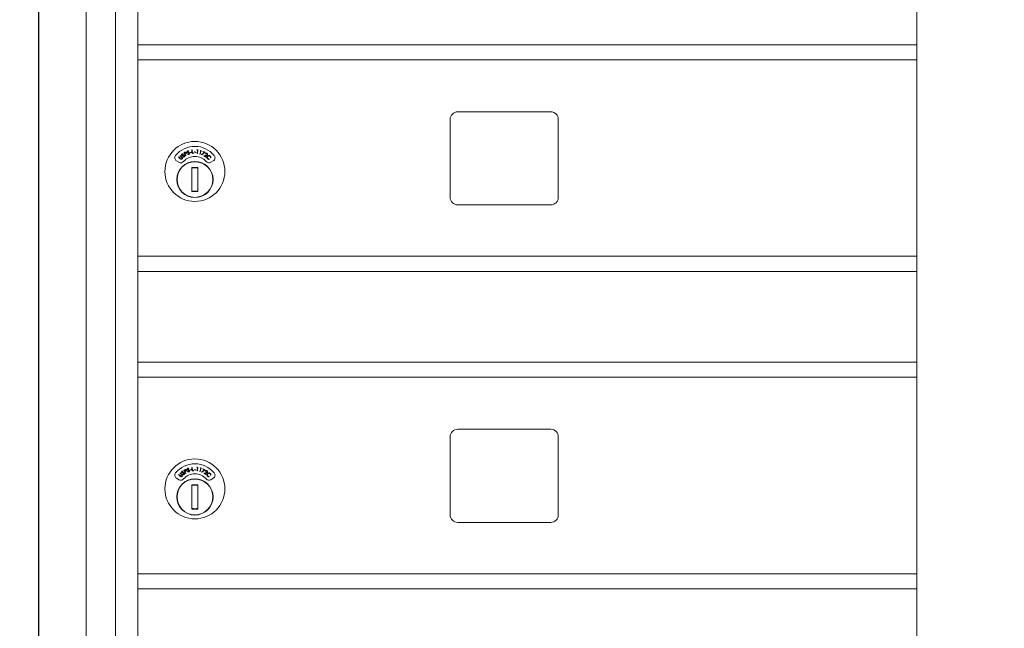
# Model space of a CAD drawing. Units: inches. Extents: x 19 to 188, y 32 to 104.
# Drawn here: x 34 to 50, y 74 to 84 of the extents above; entities that cross this region are included whole.
import ezdxf

# ---------------------------------------------------------------- set-up
doc = ezdxf.new("R2010")
doc.units = ezdxf.units.IN
doc.header["$MEASUREMENT"] = 0
doc.layers.get('DEFPOINTS').update_dxf_attribs({"color": 9})
doc.layers.add('DIM', color=7, linetype='Continuous', lineweight=30)
doc.styles.get("Standard").update_dxf_attribs({"font": 'GOTHIC.TTF'})
doc.dimstyles.new('TRUE SCALE$0', dxfattribs={"dimscale": 12, "dimtxt": 0.125, "dimasz": 0.1875, "dimexe": 0.09375, "dimexo": 0.0625, "dimgap": 0.09375, "dimtad": 0, "dimtih": 1, "dimtoh": 1, "dimdec": 3, "dimzin": 0, "dimdsep": 46, "dimlunit": 5, "dimtxsty": 'Standard', "dimcen": 0.09375, "dimadec": 0, "dimazin": 0, "dimtfac": 0.09375, "dimtdec": 3, "dimtofl": 0, "dimtmove": 0, "dimatfit": 3, "dimfxl": 1, "dimfrac": 2, "dimtolj": 1, "dimtzin": 0, "dimarcsym": 0})

# ---------------------------------------------------------------- blocks, each defined once
blk = doc.blocks.new('*D7')
at = {"layer": 'DEFPOINTS', "color": 0}
for p in [(22.191, 91.57), (36.909, 91.57), (43.58, 33.995)]:
    blk.add_point(p, dxfattribs=at)
at = {"layer": 'DIM', "color": 0, "lineweight": -2}
for p, q in [((36.159, 91.57), (21.066, 91.57)), ((22.191, 89.32), (22.191, 64.778)), ((22.191, 36.245), (22.191, 60.787)), ((42.83, 33.995), (21.066, 33.995))]:
    blk.add_line(p, q, dxfattribs=at)
at = {"layer": 'DIM', "color": 0}
for points in [[(21.816, 89.32), (22.566, 89.32), (22.191, 91.57)], [(21.816, 36.245), (22.566, 36.245), (22.191, 33.995)]]:
    blk.add_solid(points, dxfattribs=at)
at = {"layer": 'DIM', "color": 0, "insert": (22.191, 62.782), "char_height": 1.5, "attachment_point": 5}
blk.add_mtext('\\A1;57 5/8"', dxfattribs=at)
blk = doc.blocks.new('*D8')
at = {"layer": 'DEFPOINTS', "color": 0}
for p in [(64.837, 102.03), (34.325, 63.175), (64.837, 63.175)]:
    blk.add_point(p, dxfattribs=at)
at = {"layer": 'DIM', "color": 0, "lineweight": -2}
for p, q in [((34.325, 63.925), (34.325, 103.155)), ((64.837, 63.925), (64.837, 103.155)), ((36.575, 102.03), (45.134, 102.03)), ((62.587, 102.03), (54.027, 102.03))]:
    blk.add_line(p, q, dxfattribs=at)
at = {"layer": 'DIM', "color": 0}
for points in [[(36.575, 102.405), (36.575, 101.655), (34.325, 102.03)], [(62.587, 102.405), (62.587, 101.655), (64.837, 102.03)]]:
    blk.add_solid(points, dxfattribs=at)
at = {"layer": 'DIM', "color": 0, "insert": (49.581, 102.03), "char_height": 1.5, "attachment_point": 5}
blk.add_mtext('\\A1;30 1/2"', dxfattribs=at)

msp = doc.modelspace()

# ---------------------------------------------------------------- linework, layer by layer
at = {"color": 7, "linetype": 'Continuous', "lineweight": 15}
for p, q in [((34.3245, 94.3252), (34.3245, 63.1752)), ((35.1084, 63.1752), (35.1084, 94.3252)), ((35.5973, 63.6752), (35.5973, 93.9252)), ((35.9668, 83.3002), (35.9668, 86.5542)), ((48.8518, 86.5542), (48.8518, 83.3002)), ((35.9668, 83.3002), (48.8518, 83.3002)), ((35.9668, 83.2848), (35.9668, 83.3002)), ((35.9668, 83.0802), (35.9668, 83.2848)), ((48.8518, 83.2848), (48.8518, 83.3002)), ((48.8518, 83.0802), (48.8518, 83.2848)), ((35.9668, 83.0542), (35.9668, 83.0802)), ((35.9668, 79.8002), (35.9668, 83.0542)), ((35.9668, 83.0502), (48.8518, 83.0502)), ((35.9668, 83.0502), (48.8518, 83.0502)), ((48.8518, 83.0542), (48.8518, 83.0802)), ((48.8518, 83.0542), (48.8518, 79.8002)), ((42.7973, 82.1902), (41.2573, 82.1902)), ((41.1323, 82.0652), (41.1323, 80.7752)), ((42.9223, 80.7752), (42.9223, 82.0652)), ((36.6629, 81.464), (36.6671, 81.4683)), ((36.6886, 81.4389), (36.6629, 81.464)), ((36.6671, 81.4683), (36.6927, 81.4431)), ((36.7137, 81.4941), (36.7119, 81.4883)), ((36.7261, 81.5126), (36.7365, 81.5183)), ((36.7547, 81.4601), (36.7261, 81.5126)), ((36.7434, 81.5154), (36.7341, 81.5104)), ((36.7341, 81.5104), (36.7439, 81.4925)), ((36.7439, 81.4925), (36.7528, 81.4973)), ((36.7504, 81.4894), (36.7467, 81.4874)), ((36.7467, 81.4874), (36.76, 81.463)), ((36.76, 81.463), (36.7547, 81.4601)), ((36.7893, 81.4904), (36.7931, 81.4949)), ((36.8081, 81.5396), (36.8047, 81.5345)), ((36.8283, 81.5179), (36.85, 81.5226)), ((36.8294, 81.5131), (36.8283, 81.5179)), ((36.8511, 81.5178), (36.8294, 81.5131)), ((36.85, 81.5226), (36.8511, 81.5178)), ((36.8581, 81.5591), (36.8641, 81.5598)), ((36.8653, 81.4999), (36.8581, 81.5591)), ((36.8641, 81.5598), (36.8705, 81.5064)), ((36.8939, 81.5034), (36.8653, 81.4999)), ((36.8705, 81.5064), (36.8933, 81.5091)), ((36.8933, 81.5091), (36.8939, 81.5034)), ((36.9044, 81.5217), (36.9058, 81.5265)), ((36.9259, 81.5157), (36.9044, 81.5217)), ((36.9058, 81.5265), (36.9273, 81.5204)), ((36.9273, 81.5204), (36.9259, 81.5157)), ((36.9428, 81.5549), (36.9471, 81.5602)), ((36.9521, 81.5537), (36.9428, 81.5549)), ((36.9449, 81.5003), (36.9521, 81.5537)), ((36.9508, 81.4995), (36.9449, 81.5003)), ((36.9471, 81.5602), (36.9587, 81.5587)), ((36.9587, 81.5587), (36.9508, 81.4995)), ((36.9903, 81.4916), (37.0049, 81.5434)), ((36.996, 81.49), (36.9903, 81.4916)), ((36.9959, 81.5459), (37.0009, 81.5506)), ((37.0049, 81.5434), (36.9959, 81.5459)), ((37.0122, 81.5474), (36.996, 81.49)), ((37.0009, 81.5506), (37.0122, 81.5474)), ((37.0208, 81.4826), (37.0682, 81.5191)), ((37.0242, 81.4782), (37.0208, 81.4826)), ((37.079, 81.5203), (37.0242, 81.4782)), ((37.0423, 81.5311), (37.0446, 81.5362)), ((37.0682, 81.5191), (37.0423, 81.5311)), ((37.0446, 81.5362), (37.079, 81.5203)), ((37.0582, 81.4637), (37.0909, 81.4715)), ((37.0919, 81.4411), (37.0582, 81.4637)), ((37.0935, 81.4663), (37.0722, 81.4613)), ((37.0722, 81.4613), (37.0951, 81.4459)), ((37.087, 81.4939), (37.0822, 81.4971)), ((36.6063, 81.3784), (36.6459, 81.3556)), ((36.6395, 81.4401), (36.6436, 81.4443)), ((36.6652, 81.415), (36.6395, 81.4401)), ((36.6436, 81.4443), (36.6693, 81.4192)), ((36.7094, 81.4417), (36.7117, 81.4471)), ((37.0951, 81.4459), (37.0919, 81.4411)), ((37.1461, 81.4091), (37.147, 81.4033)), ((37.1736, 81.4309), (37.1677, 81.4315)), ((37.1727, 81.3556), (37.2123, 81.3784)), ((36.9593, 81.2704), (36.8593, 81.2704)), ((36.8593, 81.2704), (36.8593, 80.8704)), ((36.8593, 81.2671), (36.8745, 81.2704)), ((36.9441, 81.2704), (36.9593, 81.2671)), ((36.9593, 80.8704), (36.9593, 81.2704)), ((36.8745, 80.8704), (36.8593, 80.8736)), ((36.8593, 80.8704), (36.9593, 80.8704)), ((36.9593, 80.8736), (36.9441, 80.8704)), ((41.2573, 80.6502), (42.7973, 80.6502)), ((48.8518, 79.8002), (35.9668, 79.8002)), ((35.9668, 79.8002), (35.9668, 79.7852)), ((35.9668, 79.7852), (35.9668, 79.5652)), ((48.8518, 79.8002), (48.8518, 79.7852)), ((48.8518, 79.7852), (48.8518, 79.5652)), ((35.9668, 79.5652), (35.9668, 79.5502)), ((48.8518, 79.5502), (35.9668, 79.5502)), ((35.9668, 78.0502), (35.9668, 79.5502)), ((48.8518, 79.5652), (48.8518, 79.5502)), ((48.8518, 79.5502), (48.8518, 78.0502)), ((48.8518, 78.0502), (35.9668, 78.0502)), ((35.9668, 78.0502), (35.9668, 78.0352)), ((48.8518, 78.0502), (48.8518, 78.0352)), ((35.9668, 78.0352), (35.9668, 77.8152)), ((48.8518, 78.0352), (48.8518, 77.8152)), ((35.9668, 77.8152), (35.9668, 77.8002)), ((48.8518, 77.8002), (35.9668, 77.8002)), ((35.9668, 74.5502), (35.9668, 77.8002)), ((48.8518, 77.8152), (48.8518, 77.8002)), ((48.8518, 77.8002), (48.8518, 74.5502)), ((42.7973, 76.9402), (41.2573, 76.9402)), ((41.1323, 76.8152), (41.1323, 75.5252)), ((42.9223, 75.5252), (42.9223, 76.8152)), ((36.7261, 76.2626), (36.7365, 76.2683)), ((36.7547, 76.2101), (36.7261, 76.2626)), ((36.7434, 76.2654), (36.7341, 76.2604)), ((36.7341, 76.2604), (36.7439, 76.2425)), ((36.7439, 76.2425), (36.7528, 76.2473)), ((36.8081, 76.2896), (36.8047, 76.2845)), ((36.8283, 76.2679), (36.85, 76.2726)), ((36.8294, 76.2631), (36.8283, 76.2679)), ((36.8511, 76.2678), (36.8294, 76.2631)), ((36.85, 76.2726), (36.8511, 76.2678)), ((36.8581, 76.3091), (36.8641, 76.3098)), ((36.8653, 76.25), (36.8581, 76.3091)), ((36.8641, 76.3098), (36.8705, 76.2564)), ((36.8939, 76.2534), (36.8653, 76.25)), ((36.8705, 76.2564), (36.8933, 76.2591)), ((36.8933, 76.2591), (36.8939, 76.2534)), ((36.9044, 76.2717), (36.9058, 76.2765)), ((36.9259, 76.2657), (36.9044, 76.2717)), ((36.9058, 76.2765), (36.9273, 76.2704)), ((36.9273, 76.2704), (36.9259, 76.2657)), ((36.9428, 76.3049), (36.9471, 76.3102)), ((36.9521, 76.3037), (36.9428, 76.3049)), ((36.9449, 76.2503), (36.9521, 76.3037)), ((36.9508, 76.2495), (36.9449, 76.2503)), ((36.9471, 76.3102), (36.9587, 76.3087)), ((36.9587, 76.3087), (36.9508, 76.2495)), ((36.9903, 76.2416), (37.0049, 76.2934)), ((36.9959, 76.2959), (37.0009, 76.3006)), ((37.0049, 76.2934), (36.9959, 76.2959)), ((37.0122, 76.2974), (36.996, 76.24)), ((37.0009, 76.3006), (37.0122, 76.2974)), ((37.0208, 76.2326), (37.0682, 76.2691)), ((37.079, 76.2703), (37.0242, 76.2282)), ((37.0423, 76.2811), (37.0446, 76.2862)), ((37.0682, 76.2691), (37.0423, 76.2811)), ((37.0446, 76.2862), (37.079, 76.2703)), ((37.087, 76.2439), (37.0822, 76.2471)), ((36.6063, 76.1284), (36.6459, 76.1056)), ((36.6395, 76.1901), (36.6436, 76.1943)), ((36.6652, 76.165), (36.6395, 76.1901)), ((36.6436, 76.1943), (36.6693, 76.1692)), ((36.6629, 76.214), (36.6671, 76.2183)), ((36.6886, 76.1889), (36.6629, 76.214)), ((36.6671, 76.2183), (36.6927, 76.1931)), ((36.7094, 76.1917), (36.7117, 76.1971)), ((36.7137, 76.2441), (36.7119, 76.2383)), ((36.7504, 76.2394), (36.7467, 76.2374)), ((36.7467, 76.2374), (36.76, 76.213)), ((36.76, 76.213), (36.7547, 76.2101)), ((36.7893, 76.2404), (36.7931, 76.2449)), ((36.996, 76.24), (36.9903, 76.2416)), ((37.0242, 76.2282), (37.0208, 76.2326)), ((37.0582, 76.2137), (37.0909, 76.2215)), ((37.0919, 76.1911), (37.0582, 76.2137)), ((37.0935, 76.2163), (37.0722, 76.2113)), ((37.0722, 76.2113), (37.0951, 76.1959)), ((37.0951, 76.1959), (37.0919, 76.1911)), ((37.1461, 76.1591), (37.147, 76.1533)), ((37.1736, 76.1809), (37.1677, 76.1815)), ((37.1727, 76.1056), (37.2123, 76.1284)), ((36.9593, 76.0204), (36.8593, 76.0204)), ((36.8593, 76.0204), (36.8593, 75.6204)), ((36.8593, 76.0171), (36.8745, 76.0204)), ((36.9441, 76.0204), (36.9593, 76.0171)), ((36.9593, 75.6204), (36.9593, 76.0204)), ((36.8745, 75.6204), (36.8593, 75.6236)), ((36.8593, 75.6204), (36.9593, 75.6204)), ((36.9593, 75.6236), (36.9441, 75.6204)), ((41.2573, 75.4002), (42.7973, 75.4002)), ((35.9668, 74.5502), (48.8518, 74.5502)), ((35.9668, 74.5348), (35.9668, 74.5502)), ((35.9668, 74.3302), (35.9668, 74.5348)), ((48.8518, 74.5348), (48.8518, 74.5502)), ((48.8518, 74.3302), (48.8518, 74.5348)), ((35.9668, 74.3042), (35.9668, 74.3302)), ((35.9668, 71.0502), (35.9668, 74.3042)), ((35.9668, 74.3002), (48.8518, 74.3002)), ((35.9668, 74.3002), (48.8518, 74.3002)), ((48.8518, 74.3042), (48.8518, 74.3302)), ((48.8518, 74.3042), (48.8518, 71.0502))]:
    msp.add_line(p, q, dxfattribs=at)
for centre, radius in [((36.9093, 81.2035), 0.496), ((36.9093, 81.0704), 0.3), ((36.9093, 81.0704), 0.295), ((36.9093, 75.9535), 0.496), ((36.9093, 75.8204), 0.3), ((36.9093, 75.8204), 0.295)]:
    msp.add_circle(centre, radius, dxfattribs=at)
for centre, radius, start, end in [((41.2573, 82.0652), 0.125, 90, 180), ((42.7973, 82.0652), 0.125, 360, 90), ((36.6363, 81.4304), 0.06, 140.2695, 240), ((36.9093, 81.2035), 0.415, 39.7305, 140.2695), ((37.1823, 81.4304), 0.06, 300, 39.7305), ((36.6759, 81.4075), 0.06, 240, 318.84006), ((36.9093, 81.2035), 0.25, 41.15994, 138.84006), ((37.1427, 81.4075), 0.06, 221.15994, 300), ((36.9093, 81.0704), 0.195, 75.14283, 104.85717), ((36.9093, 81.0704), 0.195, 255.14283, 284.85717), ((41.2573, 80.7752), 0.125, 180, 270), ((42.7973, 80.7752), 0.125, 270, 0), ((41.2573, 76.8152), 0.125, 90, 180), ((42.7973, 76.8152), 0.125, 0, 90), ((36.9093, 75.9535), 0.415, 39.7305, 140.2695), ((36.6363, 76.1804), 0.06, 140.2695, 240), ((36.6759, 76.1575), 0.06, 240, 318.84006), ((36.9093, 75.9535), 0.25, 41.15994, 138.84006), ((37.1427, 76.1575), 0.06, 221.15994, 300), ((37.1823, 76.1804), 0.06, 300, 39.7305), ((36.9093, 75.8204), 0.195, 75.14283, 104.85717), ((36.9093, 75.8204), 0.195, 255.14283, 284.85717), ((41.2573, 75.5252), 0.125, 180, 270), ((42.7973, 75.5252), 0.125, 270, 0)]:
    msp.add_arc(centre, radius, start, end, dxfattribs=at)
for points, knots in [([(36.6916, 81.4733), (36.6906, 81.4751), (36.6885, 81.4788), (36.6891, 81.4849), (36.6915, 81.4898), (36.694, 81.492), (36.6953, 81.493)], [0, 0, 0, 0, 0.2796196, 0.5589794, 0.7794493, 1, 1, 1, 1]), ([(36.6994, 81.4677), (36.6977, 81.4684), (36.6946, 81.4696), (36.6925, 81.4721), (36.6916, 81.4733)], [0, 0, 0, 0, 0.5597571, 1, 1, 1, 1]), ([(36.6987, 81.488), (36.6978, 81.4872), (36.696, 81.4857), (36.6949, 81.4825), (36.6951, 81.4794), (36.696, 81.4778), (36.6964, 81.477)], [0, 0, 0, 0, 0.280137, 0.5596046, 0.7797732, 1, 1, 1, 1]), ([(36.6953, 81.493), (36.6972, 81.4941), (36.7004, 81.4959), (36.7055, 81.4961), (36.7096, 81.4954), (36.7123, 81.4946), (36.7137, 81.4941)], [0, 0, 0, 0, 0.3388488, 0.5589443, 0.7793976, 1, 1, 1, 1]), ([(36.6964, 81.477), (36.6976, 81.4758), (36.6997, 81.4737), (36.7027, 81.4731), (36.704, 81.4729)], [0, 0, 0, 0, 0.55766459, 1, 1, 1, 1]), ([(36.7119, 81.4883), (36.7104, 81.4888), (36.7079, 81.4895), (36.7044, 81.49), (36.7013, 81.4895), (36.6996, 81.4885), (36.6987, 81.488)], [0, 0, 0, 0, 0.3404716, 0.5605553, 0.7802575, 1, 1, 1, 1]), ([(36.7117, 81.4664), (36.7094, 81.4664), (36.7053, 81.4665), (36.7012, 81.4673), (36.6994, 81.4677)], [0, 0, 0, 0, 0.5604687, 1, 1, 1, 1]), ([(36.704, 81.4729), (36.7058, 81.4728), (36.7091, 81.4726), (36.7123, 81.4725), (36.7137, 81.4725)], [0, 0, 0, 0, 0.5599233, 1, 1, 1, 1]), ([(36.7256, 81.4645), (36.723, 81.4651), (36.7185, 81.4662), (36.7138, 81.4663), (36.7117, 81.4664)], [0, 0, 0, 0, 0.5594559, 1, 1, 1, 1]), ([(36.7137, 81.4725), (36.7165, 81.4724), (36.721, 81.4722), (36.7273, 81.471), (36.7322, 81.4687), (36.7346, 81.4661), (36.7358, 81.4647)], [0, 0, 0, 0, 0.3405746, 0.5607924, 0.780659, 1, 1, 1, 1]), ([(36.7306, 81.4609), (36.7299, 81.4618), (36.7284, 81.4634), (36.7265, 81.4642), (36.7256, 81.4645)], [0, 0, 0, 0, 0.5592199, 1, 1, 1, 1]), ([(36.7275, 81.4462), (36.7287, 81.4473), (36.731, 81.4494), (36.7326, 81.4536), (36.7324, 81.4577), (36.7312, 81.4598), (36.7306, 81.4609)], [0, 0, 0, 0, 0.2800088, 0.5597345, 0.7799476, 1, 1, 1, 1]), ([(36.7358, 81.4647), (36.737, 81.4625), (36.7392, 81.4582), (36.7384, 81.4513), (36.7357, 81.4455), (36.7328, 81.4431), (36.7313, 81.4418)], [0, 0, 0, 0, 0.2791691, 0.5591304, 0.7794305, 1, 1, 1, 1]), ([(36.7365, 81.5183), (36.7388, 81.5196), (36.7429, 81.5218), (36.7472, 81.5234), (36.7491, 81.5242)], [0, 0, 0, 0, 0.5602214, 1, 1, 1, 1]), ([(36.7611, 81.5135), (36.7604, 81.5146), (36.7589, 81.5167), (36.7555, 81.5186), (36.7499, 81.5191), (36.7461, 81.5169), (36.7434, 81.5154)], [0, 0, 0, 0, 0.1867212, 0.3734818, 0.559989, 1, 1, 1, 1]), ([(36.7491, 81.5242), (36.751, 81.5245), (36.7548, 81.5251), (36.7601, 81.5234), (36.7641, 81.5204), (36.7657, 81.5178), (36.7665, 81.5165)], [0, 0, 0, 0, 0.2797785, 0.5594318, 0.7795261, 1, 1, 1, 1]), ([(36.7633, 81.4976), (36.761, 81.4959), (36.7568, 81.4929), (36.7524, 81.4905), (36.7504, 81.4894)], [0, 0, 0, 0, 0.5596837, 1, 1, 1, 1]), ([(36.7528, 81.4973), (36.756, 81.499), (36.7599, 81.5012), (36.7621, 81.5059), (36.7626, 81.5094), (36.7617, 81.5119), (36.7611, 81.5135)], [0, 0, 0, 0, 0.4990786, 0.6248477, 0.7505631, 1, 1, 1, 1]), ([(36.7665, 81.5165), (36.7673, 81.5147), (36.769, 81.5111), (36.7686, 81.5055), (36.7665, 81.5009), (36.7644, 81.4987), (36.7633, 81.4976)], [0, 0, 0, 0, 0.2800796, 0.5592361, 0.7794486, 1, 1, 1, 1]), ([(36.7811, 81.5257), (36.7806, 81.5278), (36.7797, 81.5319), (36.7819, 81.5376), (36.7856, 81.5416), (36.7886, 81.543), (36.7902, 81.5437)], [0, 0, 0, 0, 0.27962189, 0.55886714, 0.77939173, 1, 1, 1, 1]), ([(36.787, 81.5181), (36.7856, 81.5193), (36.783, 81.5214), (36.7817, 81.5244), (36.7811, 81.5257)], [0, 0, 0, 0, 0.5597515, 1, 1, 1, 1]), ([(36.7921, 81.5378), (36.791, 81.5373), (36.7888, 81.5364), (36.7869, 81.5336), (36.7861, 81.5306), (36.7866, 81.5289), (36.7868, 81.528)], [0, 0, 0, 0, 0.2802244, 0.559688, 0.7799254, 1, 1, 1, 1]), ([(36.7868, 81.528), (36.7876, 81.5265), (36.789, 81.5238), (36.7917, 81.5225), (36.7929, 81.5219)], [0, 0, 0, 0, 0.5575981, 1, 1, 1, 1]), ([(36.7985, 81.5135), (36.7963, 81.5142), (36.7923, 81.5154), (36.7886, 81.5173), (36.787, 81.5181)], [0, 0, 0, 0, 0.5604831, 1, 1, 1, 1]), ([(36.8104, 81.4844), (36.8083, 81.4839), (36.8041, 81.4829), (36.7963, 81.4847), (36.792, 81.4882), (36.7893, 81.4904)], [0, 0, 0, 0, 0.2800479, 0.5598919, 1, 1, 1, 1]), ([(36.7902, 81.5437), (36.7923, 81.5442), (36.7959, 81.5449), (36.8008, 81.5437), (36.8046, 81.5419), (36.807, 81.5403), (36.8081, 81.5396)], [0, 0, 0, 0, 0.338837, 0.558897, 0.7793865, 1, 1, 1, 1]), ([(36.8047, 81.5345), (36.8034, 81.5353), (36.8013, 81.5367), (36.798, 81.5382), (36.795, 81.5386), (36.793, 81.5381), (36.7921, 81.5378)], [0, 0, 0, 0, 0.3404701, 0.560634, 0.780272, 1, 1, 1, 1]), ([(36.7929, 81.5219), (36.7946, 81.5213), (36.7977, 81.5202), (36.8008, 81.5192), (36.8021, 81.5188)], [0, 0, 0, 0, 0.5599043, 1, 1, 1, 1]), ([(36.7931, 81.4949), (36.7955, 81.493), (36.7989, 81.4902), (36.8044, 81.4889), (36.8068, 81.4894), (36.808, 81.4897)], [0, 0, 0, 0, 0.5594947, 0.7799266, 1, 1, 1, 1]), ([(36.8113, 81.5078), (36.809, 81.5091), (36.8049, 81.5114), (36.8004, 81.5128), (36.7985, 81.5135)], [0, 0, 0, 0, 0.5595185, 1, 1, 1, 1]), ([(36.8021, 81.5188), (36.8047, 81.5179), (36.8091, 81.5165), (36.8147, 81.5135), (36.8188, 81.51), (36.8204, 81.5067), (36.8212, 81.5051)], [0, 0, 0, 0, 0.3405975, 0.560838, 0.7806539, 1, 1, 1, 1]), ([(36.808, 81.4897), (36.8094, 81.4904), (36.8122, 81.4917), (36.8149, 81.4953), (36.8159, 81.4993), (36.8154, 81.5017), (36.8151, 81.5029)], [0, 0, 0, 0, 0.2799595, 0.5597104, 0.7800098, 1, 1, 1, 1]), ([(36.8212, 81.5051), (36.8216, 81.5027), (36.8226, 81.4979), (36.8198, 81.4915), (36.8157, 81.4867), (36.8122, 81.4852), (36.8104, 81.4844)], [0, 0, 0, 0, 0.2791504, 0.55912916, 0.77944614, 1, 1, 1, 1]), ([(36.8151, 81.5029), (36.8146, 81.504), (36.8137, 81.5059), (36.812, 81.5072), (36.8113, 81.5078)], [0, 0, 0, 0, 0.55912148, 1, 1, 1, 1]), ([(37.0822, 81.4971), (37.0842, 81.4993), (37.088, 81.5039), (37.0961, 81.5065), (37.1039, 81.5062), (37.108, 81.504), (37.11, 81.5028)], [0, 0, 0, 0, 0.28000406, 0.55950334, 0.77964746, 1, 1, 1, 1]), ([(37.1066, 81.4983), (37.1047, 81.4992), (37.101, 81.5012), (37.0949, 81.5004), (37.0902, 81.4976), (37.0881, 81.4951), (37.087, 81.4939)], [0, 0, 0, 0, 0.2794174, 0.5586185, 0.7790242, 1, 1, 1, 1]), ([(37.0909, 81.4715), (37.0933, 81.4721), (37.0974, 81.4731), (37.1029, 81.4748), (37.1074, 81.477), (37.1095, 81.4795), (37.1105, 81.4808)], [0, 0, 0, 0, 0.3405084, 0.5607945, 0.7805363, 1, 1, 1, 1]), ([(37.1154, 81.4777), (37.1135, 81.4755), (37.1104, 81.4718), (37.1042, 81.4693), (37.0989, 81.4677), (37.0953, 81.4668), (37.0935, 81.4663)], [0, 0, 0, 0, 0.3384698, 0.5587564, 0.7793627, 1, 1, 1, 1]), ([(37.1105, 81.4808), (37.1114, 81.4825), (37.113, 81.4859), (37.1123, 81.4912), (37.1101, 81.4955), (37.1078, 81.4974), (37.1066, 81.4983)], [0, 0, 0, 0, 0.2792445, 0.5590844, 0.7794062, 1, 1, 1, 1]), ([(37.11, 81.5028), (37.1122, 81.5011), (37.1164, 81.4977), (37.1187, 81.4903), (37.1185, 81.4833), (37.1164, 81.4795), (37.1154, 81.4777)], [0, 0, 0, 0, 0.2799645, 0.5592847, 0.7796399, 1, 1, 1, 1]), ([(37.1187, 81.4583), (37.1223, 81.4613), (37.1296, 81.4673), (37.1432, 81.4685), (37.155, 81.4653), (37.1607, 81.4605), (37.1635, 81.4582)], [0, 0, 0, 0, 0.2794788, 0.559077, 0.7793956, 1, 1, 1, 1]), ([(37.1595, 81.4539), (37.1564, 81.4562), (37.1503, 81.4608), (37.1393, 81.4621), (37.1296, 81.4594), (37.1251, 81.4555), (37.1228, 81.4535)], [0, 0, 0, 0, 0.2797277, 0.5593503, 0.7796063, 1, 1, 1, 1]), ([(36.6749, 81.4069), (36.673, 81.4083), (36.6695, 81.4107), (36.6665, 81.4136), (36.6652, 81.415)], [0, 0, 0, 0, 0.5594776, 1, 1, 1, 1]), ([(36.6693, 81.4192), (36.6704, 81.4181), (36.6723, 81.4163), (36.6743, 81.4146), (36.6752, 81.4138)], [0, 0, 0, 0, 0.5601478, 1, 1, 1, 1]), ([(36.6973, 81.4119), (36.6956, 81.4104), (36.6922, 81.4073), (36.686, 81.4051), (36.68, 81.4049), (36.6766, 81.4063), (36.6749, 81.4069)], [0, 0, 0, 0, 0.28029677, 0.56004769, 0.78005795, 1, 1, 1, 1]), ([(36.6752, 81.4138), (36.6768, 81.4128), (36.6799, 81.4108), (36.6868, 81.4111), (36.6907, 81.4139), (36.693, 81.4156)], [0, 0, 0, 0, 0.2809925, 0.5609266, 1, 1, 1, 1]), ([(36.6948, 81.4319), (36.6938, 81.4333), (36.6918, 81.4357), (36.6896, 81.4379), (36.6886, 81.4389)], [0, 0, 0, 0, 0.5595554, 1, 1, 1, 1]), ([(36.6927, 81.4431), (36.6951, 81.4407), (36.6998, 81.436), (36.7034, 81.427), (36.7023, 81.4181), (36.699, 81.414), (36.6973, 81.4119)], [0, 0, 0, 0, 0.2816578, 0.5598679, 0.7799065, 1, 1, 1, 1]), ([(36.693, 81.4156), (36.6941, 81.4169), (36.6961, 81.4195), (36.6971, 81.4242), (36.6966, 81.4284), (36.6954, 81.4307), (36.6948, 81.4319)], [0, 0, 0, 0, 0.2796868, 0.559451, 0.7795634, 1, 1, 1, 1]), ([(36.7313, 81.4418), (36.7295, 81.4407), (36.7257, 81.4386), (36.7177, 81.4382), (36.7125, 81.4404), (36.7094, 81.4417)], [0, 0, 0, 0, 0.2799838, 0.5597741, 1, 1, 1, 1]), ([(36.7117, 81.4471), (36.7146, 81.4459), (36.7186, 81.4442), (36.7243, 81.4445), (36.7265, 81.4457), (36.7275, 81.4462)], [0, 0, 0, 0, 0.5594989, 0.7799455, 1, 1, 1, 1]), ([(37.1093, 81.4376), (37.11, 81.442), (37.1114, 81.4497), (37.1164, 81.4556), (37.1187, 81.4583)], [0, 0, 0, 0, 0.5590338, 1, 1, 1, 1]), ([(37.1199, 81.4129), (37.1177, 81.4152), (37.1142, 81.419), (37.111, 81.4255), (37.1093, 81.4315), (37.1093, 81.4356), (37.1093, 81.4376)], [0, 0, 0, 0, 0.33985012, 0.55992154, 0.77993763, 1, 1, 1, 1]), ([(37.1228, 81.4535), (37.1204, 81.4504), (37.1157, 81.4443), (37.115, 81.4331), (37.118, 81.4235), (37.122, 81.4189), (37.1241, 81.4167)], [0, 0, 0, 0, 0.2795998, 0.5590681, 0.7793798, 1, 1, 1, 1]), ([(37.147, 81.4033), (37.1436, 81.4031), (37.138, 81.4029), (37.1306, 81.4054), (37.1248, 81.4085), (37.1215, 81.4114), (37.1199, 81.4129)], [0, 0, 0, 0, 0.3392984, 0.5594669, 0.7797091, 1, 1, 1, 1]), ([(37.1241, 81.4167), (37.1277, 81.4139), (37.1343, 81.409), (37.1425, 81.4091), (37.1461, 81.4091)], [0, 0, 0, 0, 0.5587857, 1, 1, 1, 1]), ([(37.1677, 81.4315), (37.1678, 81.4344), (37.1679, 81.439), (37.1659, 81.4451), (37.1632, 81.4499), (37.1607, 81.4526), (37.1595, 81.4539)], [0, 0, 0, 0, 0.3394756, 0.5595786, 0.7797574, 1, 1, 1, 1]), ([(37.1635, 81.4582), (37.1658, 81.4556), (37.1696, 81.4514), (37.1727, 81.4441), (37.1742, 81.4375), (37.1738, 81.4331), (37.1736, 81.4309)], [0, 0, 0, 0, 0.3396533, 0.5598185, 0.7799022, 1, 1, 1, 1]), ([(36.6953, 76.243), (36.6972, 76.2441), (36.7004, 76.2459), (36.7055, 76.2461), (36.7096, 76.2454), (36.7123, 76.2446), (36.7137, 76.2441)], [0, 0, 0, 0, 0.3388431, 0.55893484, 0.77938443, 1, 1, 1, 1]), ([(36.7365, 76.2683), (36.7388, 76.2696), (36.7429, 76.2718), (36.7472, 76.2734), (36.7491, 76.2742)], [0, 0, 0, 0, 0.56020382, 1, 1, 1, 1]), ([(36.7611, 76.2635), (36.7604, 76.2646), (36.7589, 76.2667), (36.7555, 76.2686), (36.7499, 76.2691), (36.7461, 76.2669), (36.7434, 76.2654)], [0, 0, 0, 0, 0.1867252, 0.3734897, 0.5600009, 1, 1, 1, 1]), ([(36.7491, 76.2742), (36.751, 76.2745), (36.7548, 76.2751), (36.7601, 76.2734), (36.7641, 76.2704), (36.7657, 76.2678), (36.7665, 76.2665)], [0, 0, 0, 0, 0.2797836, 0.5594587, 0.7795221, 1, 1, 1, 1]), ([(36.7633, 76.2476), (36.761, 76.2459), (36.7568, 76.2429), (36.7524, 76.2405), (36.7504, 76.2394)], [0, 0, 0, 0, 0.559705, 1, 1, 1, 1]), ([(36.7528, 76.2473), (36.756, 76.249), (36.7599, 76.2512), (36.7621, 76.2559), (36.7626, 76.2594), (36.7617, 76.2619), (36.7611, 76.2635)], [0, 0, 0, 0, 0.4991213, 0.6248407, 0.7506143, 1, 1, 1, 1]), ([(36.7665, 76.2665), (36.7673, 76.2647), (36.769, 76.2611), (36.7686, 76.2555), (36.7665, 76.2509), (36.7644, 76.2487), (36.7633, 76.2476)], [0, 0, 0, 0, 0.2801178, 0.5592595, 0.7794602, 1, 1, 1, 1]), ([(36.7811, 76.2757), (36.7806, 76.2778), (36.7797, 76.2819), (36.7819, 76.2876), (36.7856, 76.2916), (36.7886, 76.293), (36.7902, 76.2937)], [0, 0, 0, 0, 0.2795773, 0.5588303, 0.7793609, 1, 1, 1, 1]), ([(36.787, 76.2681), (36.7856, 76.2693), (36.783, 76.2714), (36.7817, 76.2744), (36.7811, 76.2757)], [0, 0, 0, 0, 0.5596556, 1, 1, 1, 1]), ([(36.7921, 76.2878), (36.791, 76.2873), (36.7888, 76.2864), (36.7869, 76.2836), (36.7861, 76.2806), (36.7866, 76.2789), (36.7868, 76.278)], [0, 0, 0, 0, 0.2802028, 0.5597209, 0.7798491, 1, 1, 1, 1]), ([(36.7868, 76.278), (36.7876, 76.2765), (36.789, 76.2738), (36.7917, 76.2725), (36.7929, 76.2719)], [0, 0, 0, 0, 0.55754955, 1, 1, 1, 1]), ([(36.7985, 76.2635), (36.7963, 76.2642), (36.7923, 76.2654), (36.7886, 76.2673), (36.787, 76.2681)], [0, 0, 0, 0, 0.5604969, 1, 1, 1, 1]), ([(36.7902, 76.2937), (36.7923, 76.2942), (36.7959, 76.2949), (36.8008, 76.2937), (36.8046, 76.2919), (36.807, 76.2903), (36.8081, 76.2896)], [0, 0, 0, 0, 0.3388413, 0.5589172, 0.7793837, 1, 1, 1, 1]), ([(36.8047, 76.2845), (36.8034, 76.2853), (36.8013, 76.2867), (36.798, 76.2882), (36.795, 76.2886), (36.793, 76.2881), (36.7921, 76.2878)], [0, 0, 0, 0, 0.34046674, 0.56062842, 0.78027416, 1, 1, 1, 1]), ([(36.7929, 76.2719), (36.7946, 76.2713), (36.7977, 76.2702), (36.8008, 76.2692), (36.8021, 76.2688)], [0, 0, 0, 0, 0.5599043, 1, 1, 1, 1]), ([(36.8113, 76.2578), (36.809, 76.2591), (36.8049, 76.2614), (36.8004, 76.2628), (36.7985, 76.2635)], [0, 0, 0, 0, 0.5595343, 1, 1, 1, 1]), ([(36.8021, 76.2688), (36.8047, 76.2679), (36.8091, 76.2665), (36.8147, 76.2635), (36.8188, 76.26), (36.8204, 76.2567), (36.8212, 76.2551)], [0, 0, 0, 0, 0.3406007, 0.5608433, 0.7806937, 1, 1, 1, 1]), ([(36.808, 76.2397), (36.8094, 76.2404), (36.8122, 76.2417), (36.8149, 76.2453), (36.8159, 76.2493), (36.8154, 76.2517), (36.8151, 76.2529)], [0, 0, 0, 0, 0.2799847, 0.5597254, 0.7799477, 1, 1, 1, 1]), ([(36.8212, 76.2551), (36.8216, 76.2527), (36.8226, 76.2479), (36.8198, 76.2415), (36.8157, 76.2367), (36.8122, 76.2352), (36.8104, 76.2344)], [0, 0, 0, 0, 0.2791916, 0.5591235, 0.7794708, 1, 1, 1, 1]), ([(36.8151, 76.2529), (36.8146, 76.254), (36.8137, 76.2559), (36.812, 76.2572), (36.8113, 76.2578)], [0, 0, 0, 0, 0.55912148, 1, 1, 1, 1]), ([(37.0822, 76.2471), (37.0842, 76.2493), (37.088, 76.2539), (37.0961, 76.2565), (37.1039, 76.2562), (37.108, 76.254), (37.11, 76.2528)], [0, 0, 0, 0, 0.2800075, 0.5594979, 0.7796447, 1, 1, 1, 1]), ([(37.1066, 76.2483), (37.1047, 76.2492), (37.101, 76.2512), (37.0949, 76.2504), (37.0902, 76.2476), (37.0881, 76.2451), (37.087, 76.2439)], [0, 0, 0, 0, 0.27941081, 0.5586247, 0.77901408, 1, 1, 1, 1]), ([(37.1105, 76.2308), (37.1114, 76.2325), (37.113, 76.2359), (37.1123, 76.2412), (37.1101, 76.2455), (37.1078, 76.2474), (37.1066, 76.2483)], [0, 0, 0, 0, 0.2791899, 0.5590306, 0.7794056, 1, 1, 1, 1]), ([(37.11, 76.2528), (37.1122, 76.2511), (37.1164, 76.2477), (37.1187, 76.2403), (37.1185, 76.2333), (37.1164, 76.2295), (37.1154, 76.2277)], [0, 0, 0, 0, 0.27993285, 0.55928908, 0.77964211, 1, 1, 1, 1]), ([(36.6749, 76.1569), (36.673, 76.1583), (36.6695, 76.1607), (36.6665, 76.1636), (36.6652, 76.165)], [0, 0, 0, 0, 0.55951311, 1, 1, 1, 1]), ([(36.6693, 76.1692), (36.6704, 76.1681), (36.6723, 76.1663), (36.6743, 76.1646), (36.6752, 76.1638)], [0, 0, 0, 0, 0.560202, 1, 1, 1, 1]), ([(36.6973, 76.1619), (36.6956, 76.1604), (36.6922, 76.1573), (36.686, 76.1551), (36.68, 76.1549), (36.6766, 76.1563), (36.6749, 76.1569)], [0, 0, 0, 0, 0.2802712, 0.560026, 0.78004, 1, 1, 1, 1]), ([(36.6752, 76.1638), (36.6768, 76.1628), (36.6799, 76.1607), (36.6868, 76.1611), (36.6907, 76.1639), (36.693, 76.1656)], [0, 0, 0, 0, 0.2810038, 0.560922, 1, 1, 1, 1]), ([(36.6948, 76.1819), (36.6938, 76.1833), (36.6918, 76.1857), (36.6896, 76.1879), (36.6886, 76.1889)], [0, 0, 0, 0, 0.5596479, 1, 1, 1, 1]), ([(36.6916, 76.2233), (36.6906, 76.2251), (36.6885, 76.2288), (36.6891, 76.2349), (36.6915, 76.2398), (36.694, 76.242), (36.6953, 76.243)], [0, 0, 0, 0, 0.2796065, 0.5589532, 0.7794596, 1, 1, 1, 1]), ([(36.6994, 76.2177), (36.6977, 76.2184), (36.6946, 76.2196), (36.6925, 76.2221), (36.6916, 76.2233)], [0, 0, 0, 0, 0.5597571, 1, 1, 1, 1]), ([(36.6927, 76.1931), (36.6951, 76.1907), (36.6998, 76.186), (36.7034, 76.177), (36.7023, 76.1681), (36.699, 76.164), (36.6973, 76.1619)], [0, 0, 0, 0, 0.2816326, 0.5598734, 0.7798792, 1, 1, 1, 1]), ([(36.693, 76.1656), (36.6941, 76.1669), (36.6961, 76.1695), (36.6971, 76.1742), (36.6966, 76.1784), (36.6954, 76.1807), (36.6948, 76.1819)], [0, 0, 0, 0, 0.2797036, 0.5594196, 0.7796114, 1, 1, 1, 1]), ([(36.6987, 76.238), (36.6978, 76.2372), (36.696, 76.2357), (36.6949, 76.2325), (36.6951, 76.2294), (36.696, 76.2278), (36.6964, 76.227)], [0, 0, 0, 0, 0.280113, 0.5595568, 0.7797066, 1, 1, 1, 1]), ([(36.6964, 76.227), (36.6976, 76.2258), (36.6997, 76.2237), (36.7027, 76.2231), (36.704, 76.2229)], [0, 0, 0, 0, 0.5576076, 1, 1, 1, 1]), ([(36.7119, 76.2383), (36.7104, 76.2388), (36.7079, 76.2395), (36.7044, 76.24), (36.7013, 76.2395), (36.6996, 76.2385), (36.6987, 76.238)], [0, 0, 0, 0, 0.3404944, 0.5605789, 0.7802958, 1, 1, 1, 1]), ([(36.7117, 76.2164), (36.7094, 76.2164), (36.7053, 76.2165), (36.7012, 76.2173), (36.6994, 76.2177)], [0, 0, 0, 0, 0.5604687, 1, 1, 1, 1]), ([(36.704, 76.2229), (36.7058, 76.2228), (36.7091, 76.2226), (36.7123, 76.2225), (36.7137, 76.2225)], [0, 0, 0, 0, 0.5599233, 1, 1, 1, 1]), ([(36.7313, 76.1918), (36.7295, 76.1907), (36.7257, 76.1886), (36.7177, 76.1882), (36.7125, 76.1904), (36.7094, 76.1917)], [0, 0, 0, 0, 0.2799838, 0.5597741, 1, 1, 1, 1]), ([(36.7256, 76.2145), (36.723, 76.2151), (36.7185, 76.2162), (36.7138, 76.2163), (36.7117, 76.2164)], [0, 0, 0, 0, 0.5594658, 1, 1, 1, 1]), ([(36.7117, 76.1971), (36.7146, 76.1959), (36.7186, 76.1942), (36.7243, 76.1945), (36.7265, 76.1957), (36.7275, 76.1962)], [0, 0, 0, 0, 0.5594899, 0.779941, 1, 1, 1, 1]), ([(36.7137, 76.2225), (36.7165, 76.2224), (36.721, 76.2222), (36.7273, 76.221), (36.7322, 76.2187), (36.7346, 76.216), (36.7358, 76.2147)], [0, 0, 0, 0, 0.34056885, 0.56079548, 0.78066057, 1, 1, 1, 1]), ([(36.7306, 76.2109), (36.7299, 76.2118), (36.7284, 76.2134), (36.7265, 76.2142), (36.7256, 76.2145)], [0, 0, 0, 0, 0.559265, 1, 1, 1, 1]), ([(36.7275, 76.1962), (36.7287, 76.1973), (36.731, 76.1994), (36.7326, 76.2036), (36.7324, 76.2077), (36.7312, 76.2098), (36.7306, 76.2109)], [0, 0, 0, 0, 0.2799551, 0.5597447, 0.7798851, 1, 1, 1, 1]), ([(36.7358, 76.2147), (36.737, 76.2125), (36.7392, 76.2082), (36.7384, 76.2013), (36.7357, 76.1955), (36.7328, 76.1931), (36.7313, 76.1918)], [0, 0, 0, 0, 0.2791703, 0.5590875, 0.7794296, 1, 1, 1, 1]), ([(36.8104, 76.2344), (36.8083, 76.2339), (36.8041, 76.2329), (36.7963, 76.2347), (36.792, 76.2382), (36.7893, 76.2404)], [0, 0, 0, 0, 0.2800479, 0.5598919, 1, 1, 1, 1]), ([(36.7931, 76.2449), (36.7955, 76.243), (36.7989, 76.2402), (36.8044, 76.2389), (36.8068, 76.2394), (36.808, 76.2397)], [0, 0, 0, 0, 0.5595118, 0.7799352, 1, 1, 1, 1]), ([(37.0909, 76.2215), (37.0933, 76.2221), (37.0974, 76.2231), (37.1029, 76.2248), (37.1074, 76.227), (37.1095, 76.2295), (37.1105, 76.2308)], [0, 0, 0, 0, 0.34048663, 0.56076727, 0.78050345, 1, 1, 1, 1]), ([(37.1154, 76.2277), (37.1135, 76.2255), (37.1104, 76.2218), (37.1042, 76.2194), (37.0989, 76.2177), (37.0953, 76.2168), (37.0935, 76.2163)], [0, 0, 0, 0, 0.3384717, 0.55874, 0.7793616, 1, 1, 1, 1]), ([(37.1093, 76.1876), (37.11, 76.192), (37.1114, 76.1997), (37.1164, 76.2056), (37.1187, 76.2083)], [0, 0, 0, 0, 0.5590338, 1, 1, 1, 1]), ([(37.1199, 76.1629), (37.1177, 76.1652), (37.1142, 76.169), (37.111, 76.1755), (37.1093, 76.1815), (37.1093, 76.1856), (37.1093, 76.1876)], [0, 0, 0, 0, 0.3398147, 0.5598843, 0.7799394, 1, 1, 1, 1]), ([(37.1228, 76.2035), (37.1204, 76.2004), (37.1157, 76.1943), (37.115, 76.1831), (37.118, 76.1735), (37.122, 76.1689), (37.1241, 76.1667)], [0, 0, 0, 0, 0.2796011, 0.5590707, 0.7793561, 1, 1, 1, 1]), ([(37.1187, 76.2083), (37.1223, 76.2113), (37.1296, 76.2173), (37.1432, 76.2185), (37.155, 76.2153), (37.1607, 76.2105), (37.1635, 76.2082)], [0, 0, 0, 0, 0.2794834, 0.5590835, 0.7794057, 1, 1, 1, 1]), ([(37.147, 76.1533), (37.1436, 76.1531), (37.138, 76.1529), (37.1306, 76.1554), (37.1248, 76.1585), (37.1215, 76.1614), (37.1199, 76.1629)], [0, 0, 0, 0, 0.3392899, 0.5594529, 0.7796895, 1, 1, 1, 1]), ([(37.1595, 76.2039), (37.1564, 76.2062), (37.1503, 76.2108), (37.1393, 76.2121), (37.1296, 76.2095), (37.1251, 76.2055), (37.1228, 76.2035)], [0, 0, 0, 0, 0.2797141, 0.5593384, 0.7795876, 1, 1, 1, 1]), ([(37.1241, 76.1667), (37.1277, 76.1639), (37.1343, 76.159), (37.1425, 76.1591), (37.1461, 76.1591)], [0, 0, 0, 0, 0.5587726, 1, 1, 1, 1]), ([(37.1677, 76.1815), (37.1678, 76.1844), (37.1679, 76.189), (37.1659, 76.1951), (37.1632, 76.1999), (37.1607, 76.2026), (37.1595, 76.2039)], [0, 0, 0, 0, 0.3394302, 0.5595345, 0.779756, 1, 1, 1, 1]), ([(37.1635, 76.2082), (37.1658, 76.2056), (37.1696, 76.2014), (37.1727, 76.1941), (37.1742, 76.1875), (37.1738, 76.1831), (37.1736, 76.1809)], [0, 0, 0, 0, 0.3396856, 0.5598162, 0.7799011, 1, 1, 1, 1])]:
    msp.add_open_spline(points, degree=3, knots=knots, dxfattribs=at)

# ---------------------------------------------------------------- dimensions: what is measured, and where the dimension line sits
at = {"layer": 'DIM'}
for base, p1, p2, angle, picture, middle in [((64.8365, 102.0304), (34.3245, 63.1752), (64.8365, 63.1752), 0, '*D8', (49.5805, 102.0304)), ((22.1911, 91.5704), (43.5795, 33.9946), (36.9093, 91.5704), 90, '*D7', (22.1911, 62.7825))]:
    dim = msp.add_linear_dim(base=base, p1=p1, p2=p2, angle=angle, dimstyle='TRUE SCALE$0', override={"dimpost": '"'}, dxfattribs=at)
    dim.commit()
    dim.dimension.update_dxf_attribs({"geometry": picture, "text_midpoint": middle, "dimtype": 160})

doc.saveas('drawing.dxf')
